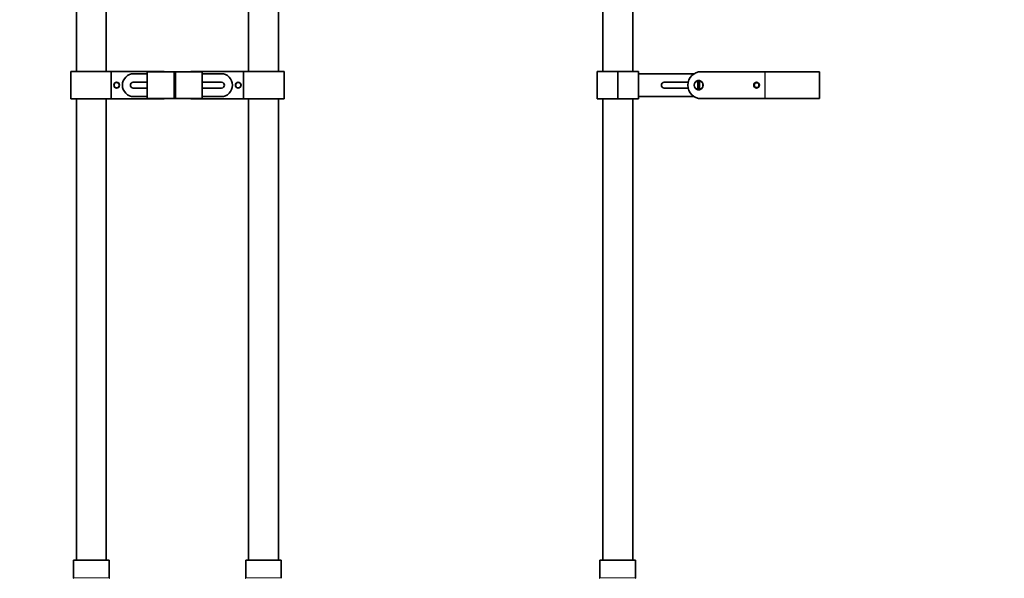
# Model space of a CAD drawing. Units: millimetres. Extents: x 0 to 1460, y 0 to 2747.
# Drawn here: x 602 to 1460, y 1254 to 1742 of the extents above; entities that cross this region are included whole.
import ezdxf
from ezdxf import colors
from ezdxf.entities.mleader import LeaderData, LeaderLine
from ezdxf.math import Vec2, Vec3

# ---------------------------------------------------------------- set-up
doc = ezdxf.new("R2010")
doc.units = ezdxf.units.MM
for name, color, linetype in [('DV1_Défaut', 7, 'Continuous'), ('DV5_Défaut', 7, 'Continuous'), ('Défaut', 7, 'Continuous')]:
    doc.layers.add(name, color=color, linetype=linetype)

# ---------------------------------------------------------------- blocks, each defined once
blk = doc.blocks.new('_DOT')
at = {"color": 0}
blk.add_line((0, 0), (-1, 0), dxfattribs=at)
at = {"color": 0, "const_width": 0.333}
blk.add_lwpolyline([(-0.1665, 0, 1), (0.1665, 0, 1)], format="xyb", close=True, dxfattribs=at)
blk = doc.blocks.new('SE')
at = {"layer": 'DV1_Défaut', "color": 7, "linetype": 'Continuous', "lineweight": 35}
for p, q in [((651.29, 1983.53), (651.29, 1696.42)), ((677.29, 1696.42), (677.29, 1964.85)), ((801.29, 1953.4), (801.29, 1696.42)), ((827.29, 1696.42), (827.29, 1953.4)), ((651.29, 1696.42), (646.29, 1696.42)), ((646.29, 1672.42), (646.29, 1696.42)), ((646.29, 1696.42), (681.58, 1696.42)), ((646.29, 1696.42), (646.29, 1672.42)), ((681.58, 1696.42), (726.29, 1696.42)), ((681.58, 1696.42), (681.58, 1672.42)), ((701.29, 1694.42), (712.79, 1694.42)), ((736.37, 1696.17), (712.79, 1696.17)), ((712.79, 1696.17), (712.79, 1672.67)), ((736.46, 1696.17), (736.37, 1696.17)), ((736.37, 1696.17), (736.37, 1672.67)), ((736.46, 1696.17), (736.79, 1696.17)), ((736.46, 1672.67), (736.46, 1696.17)), ((736.79, 1696.17), (736.79, 1672.67)), ((737.45, 1696.17), (736.79, 1696.17)), ((736.79, 1672.67), (736.79, 1696.17)), ((737.63, 1696.17), (737.45, 1696.17)), ((737.45, 1696.17), (737.45, 1672.67)), ((737.63, 1696.17), (760.79, 1696.17)), ((737.63, 1672.67), (737.63, 1696.17)), ((797, 1696.42), (752.29, 1696.42)), ((760.79, 1672.67), (760.79, 1696.17)), ((760.79, 1694.42), (777.29, 1694.42)), ((832.29, 1696.42), (797, 1696.42)), ((797, 1672.42), (797, 1696.42)), ((827.29, 1696.42), (832.29, 1696.42)), ((832.29, 1696.42), (832.29, 1672.42)), ((832.29, 1672.42), (832.29, 1696.42)), ((700.79, 1686.92), (712.79, 1686.92)), ((760.79, 1686.92), (777.79, 1686.92)), ((712.79, 1681.92), (700.79, 1681.92)), ((712.79, 1674.42), (701.29, 1674.42)), ((777.79, 1681.92), (760.79, 1681.92)), ((777.29, 1674.42), (760.79, 1674.42)), ((651.29, 1672.42), (646.29, 1672.42)), ((646.29, 1672.42), (681.58, 1672.42)), ((651.29, 1672.42), (651.29, 1270.42)), ((677.29, 1270.42), (677.29, 1672.42)), ((681.58, 1672.42), (726.29, 1672.42)), ((736.37, 1672.67), (712.79, 1672.67)), ((736.37, 1672.67), (736.46, 1672.67)), ((736.46, 1672.67), (736.79, 1672.67)), ((737.45, 1672.67), (736.79, 1672.67)), ((737.45, 1672.67), (737.63, 1672.67)), ((737.63, 1672.67), (760.79, 1672.67)), ((797, 1672.42), (752.29, 1672.42)), ((832.29, 1672.42), (797, 1672.42)), ((801.29, 1672.42), (801.29, 1270.42)), ((827.29, 1672.42), (832.29, 1672.42)), ((827.29, 1270.42), (827.29, 1672.42)), ((679.79, 1270.42), (648.79, 1270.42)), ((648.79, 1270.42), (648.79, 1255.03)), ((679.79, 1255.03), (679.79, 1270.42)), ((829.79, 1270.42), (798.79, 1270.42)), ((798.79, 1270.42), (798.79, 1255.03)), ((829.79, 1255.03), (829.79, 1270.42))]:
    blk.add_line(p, q, dxfattribs=at)
at = {"layer": 'DV1_Défaut', "color": 7, "linetype": 'Continuous', "lineweight": 18}
for p, q in [((679.79, 1255.03), (648.79, 1255.03)), ((829.79, 1255.03), (798.79, 1255.03))]:
    blk.add_line(p, q, dxfattribs=at)
at = {"layer": 'DV1_Défaut', "color": 7, "linetype": 'Continuous', "lineweight": 35}
for centre, radius in [((686.29, 1684.42), 2.5), ((686.29, 1684.42), 2.4), ((792.29, 1684.42), 2.5), ((792.29, 1684.42), 2.4)]:
    blk.add_circle(centre, radius, dxfattribs=at)
for centre, radius, start, end in [((701.29, 1684.42), 10, 90, 270), ((726.29, 1688.42), 8, 75.63849, 90), ((752.29, 1688.42), 8, 90, 104.36151), ((777.29, 1684.42), 10, 270, 90), ((700.79, 1684.42), 2.5, 90, 270), ((777.79, 1684.42), 2.5, 270, 90), ((726.29, 1680.42), 8, 270, 284.36151), ((752.29, 1680.42), 8, 255.63849, 270), ((648.18, 1255.03), 0.608, 294.36245, 0), ((680.4, 1255.03), 0.608, 180, 245.63755), ((798.18, 1255.03), 0.608, 294.36245, 0), ((830.4, 1255.03), 0.608, 180, 245.63755)]:
    blk.add_arc(centre, radius, start, end, dxfattribs=at)
at = {"layer": 'DV1_Défaut', "color": 7, "linetype": 'Continuous', "lineweight": 18}
for centre in [(686.29, 1684.42), (792.29, 1684.42)]:
    blk.add_arc(centre, 2.01, 255, 195, dxfattribs=at)
blk = doc.blocks.new('SE4')
at = {"layer": 'DV5_Défaut', "color": 7, "linetype": 'Continuous', "lineweight": 35}
for p, q in [((1110.16, 1990.42), (1110.16, 1696.42)), ((1136.16, 1696.42), (1136.16, 1990.42)), ((1123.16, 1696.42), (1105.16, 1696.42)), ((1105.16, 1696.42), (1105.16, 1672.42)), ((1123.16, 1672.42), (1123.16, 1696.42)), ((1123.16, 1696.42), (1141.16, 1696.42)), ((1123.16, 1696.42), (1123.16, 1672.42)), ((1141.16, 1672.42), (1141.16, 1696.42)), ((1141.16, 1694.42), (1189.74, 1694.42)), ((1251.29, 1696.17), (1195.91, 1696.17)), ((1251.29, 1696.17), (1251.77, 1696.17)), ((1299.16, 1696.17), (1251.77, 1696.17)), ((1299.16, 1696.17), (1299.16, 1672.67)), ((1184.43, 1686.92), (1163.66, 1686.92)), ((1192.96, 1688.35), (1192.96, 1687.85)), ((1192.96, 1680.99), (1192.96, 1687.85)), ((1194.36, 1687.85), (1194.36, 1688.35)), ((1194.36, 1687.85), (1194.36, 1680.99)), ((1189.74, 1674.42), (1141.16, 1674.42)), ((1163.66, 1681.92), (1184.43, 1681.92)), ((1192.96, 1680.99), (1192.96, 1680.48)), ((1194.36, 1680.48), (1194.36, 1680.99)), ((1123.16, 1672.42), (1105.16, 1672.42)), ((1110.16, 1672.42), (1110.16, 1270.42)), ((1123.16, 1672.42), (1141.16, 1672.42)), ((1136.16, 1270.42), (1136.16, 1672.42)), ((1195.91, 1672.67), (1251.29, 1672.67)), ((1251.77, 1672.67), (1251.29, 1672.67)), ((1299.16, 1672.67), (1251.77, 1672.67)), ((1107.66, 1270.42), (1138.66, 1270.42)), ((1107.66, 1270.42), (1107.66, 1255.03)), ((1138.66, 1255.03), (1138.66, 1270.42))]:
    blk.add_line(p, q, dxfattribs=at)
at = {"layer": 'DV5_Défaut', "color": 7, "linetype": 'Continuous', "lineweight": 18}
for p, q in [((1251.29, 1672.67), (1251.29, 1696.17)), ((1251.77, 1696.17), (1251.77, 1672.67)), ((1107.66, 1255.03), (1138.66, 1255.03))]:
    blk.add_line(p, q, dxfattribs=at)
at = {"layer": 'DV5_Défaut', "color": 7, "linetype": 'Continuous', "lineweight": 35}
for radius in [2.5, 2.1]:
    blk.add_circle((1244.16, 1684.42), radius, dxfattribs=at)
for centre, radius, start, end in [((1195.91, 1684.42), 11.75, 90, 270), ((1137.36, 1684.42), 4, 341.80513, 18.19487), ((1163.66, 1684.42), 2.5, 90, 270), ((1193.66, 1684.42), 4, 100.07866, 259.92134), ((1193.66, 1684.42), 4, 79.92134, 100.07866), ((1193.66, 1684.42), 4, 280.07866, 79.92134), ((1193.66, 1684.42), 4, 259.92134, 280.07866), ((1107.05, 1255.03), 0.608, 294.36245, 0), ((1139.27, 1255.03), 0.608, 180, 245.63755)]:
    blk.add_arc(centre, radius, start, end, dxfattribs=at)
at = {"layer": 'DV5_Défaut', "color": 7, "linetype": 'Continuous', "lineweight": 18}
for centre, radius, start, end in [((1193.66, 1684.42), 3.5, 101.53696, 258.46304), ((1193.66, 1684.42), 3.5, 281.53696, 78.46304), ((1244.16, 1684.42), 2.5, 255, 195), ((1244.16, 1684.42), 2.01, 255, 195)]:
    blk.add_arc(centre, radius, start, end, dxfattribs=at)

msp = doc.modelspace()

# ---------------------------------------------------------------- block references
at = {"layer": 'Défaut'}
for name in ['SE', 'SE4']:
    msp.add_blockref(name, (0, 0), dxfattribs=at)

# ---------------------------------------------------------------- leaders
at = {"layer": 'Défaut', "color": 7, "linetype": 'Continuous', "lineweight": 18}
ml = msp.add_multileader_mtext('Standard', dxfattribs=at)
ml.set_content('{\\pxsm0.9;\\fSolid Edge ISO|b1||i0||c0|p34;\\W1.;26/06/2017\\P}', color=256)
ml.set_leader_properties()
ml.set_arrow_properties(name='DOT')
ml.build(insert=Vec2(0, 0))
ml.multileader.update_dxf_attribs({"leader_type": 0, "dogleg_length": 0, "arrow_head_size": 12})
ctx = ml.context
ctx.base_point, ctx.char_height, ctx.arrow_head_size, ctx.landing_gap_size = Vec3(1372.61, 2740.15), 12, 12, 4.2
notes = []
notes.append((ctx, [(0, (0, 0, 0), (0, 0), (1, 0), 1, [])]))
ctx.mtext.insert = Vec3(1374.61, 2746.27)
for ctx, leaders in notes:
    for number, flags, end, landing, length, lines in leaders:
        leader = LeaderData()
        leader.index, (leader.has_last_leader_line, leader.has_dogleg_vector, leader.attachment_direction) = number, flags
        leader.last_leader_point, leader.dogleg_vector, leader.dogleg_length = Vec3(end), Vec3(landing), length
        for number, points, colour, breaks in lines:
            line = LeaderLine()
            line.index, line.vertices, line.color, line.breaks = number, Vec3.list(points), colors.encode_raw_color(colour), breaks
            leader.lines.append(line)
        ctx.leaders.append(leader)

doc.saveas('drawing.dxf')
